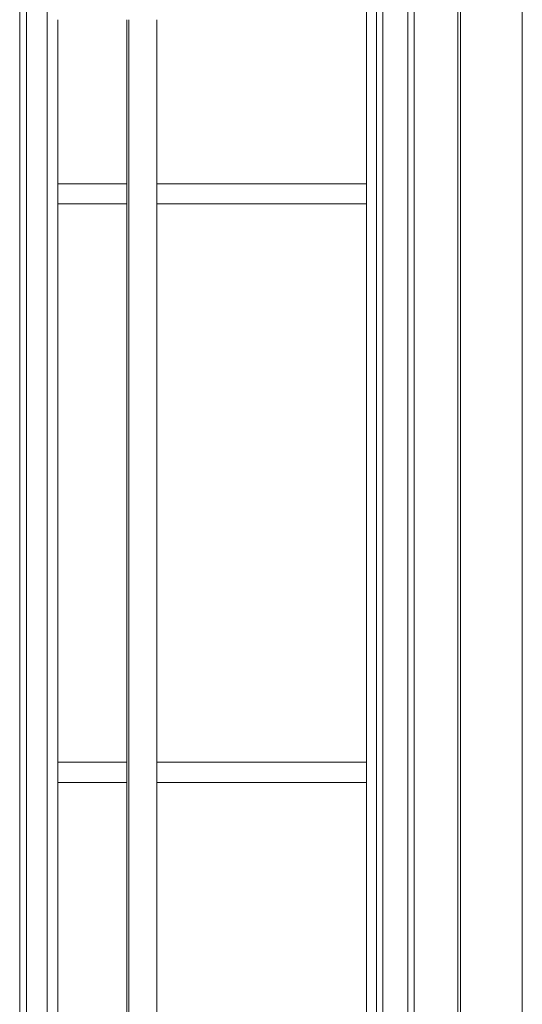
# Model space of a CAD drawing. Units: millimetres. Extents: x -20001 to 19999, y -13850 to 13850.
# Drawn here: x 9328 to 9929, y -1747 to -569 of the extents above; entities that cross this region are included whole.
import ezdxf

# ---------------------------------------------------------------- set-up
doc = ezdxf.new("R2010")
doc.units = ezdxf.units.MM
doc.header["$LTSCALE"] = 100
for name, color, linetype in [('レバーパイプ', 7, 'Continuous'), ('中間ユニット', 7, 'Continuous'), ('保護バー', 7, 'Continuous')]:
    doc.layers.add(name, color=color, linetype=linetype)

msp = doc.modelspace()

# ---------------------------------------------------------------- linework, layer by layer
at = {"color": 7, "linetype": 'Continuous', "lineweight": 5}
msp.add_line((9929.1, -9860.8), (9929.1, 4723.9), dxfattribs=at)
at = {"layer": 'レバーパイプ', "color": 5, "linetype": 'Continuous', "lineweight": 5}
for p, q in [((9762.1, 400.2), (9762.1, -3059.8)), ((9792.1, -3059.8), (9792.1, 400.2))]:
    msp.add_line(p, q, dxfattribs=at)
at = {"layer": '中間ユニット', "color": 6, "linetype": 'Continuous', "lineweight": 5}
for p, q in [((9742.8, 400.2), (9742.8, -3059.8)), ((9754.6, -3059.8), (9754.6, 400.2)), ((9799.6, -3059.8), (9799.6, 400.2)), ((9852.1, 220.2), (9852.1, -2879.8)), ((9855.1, 220.2), (9855.1, -2879.8)), ((9328.1, -3415.8), (9328.1, 44.2)), ((9336.1, -3415.8), (9336.1, 44.2)), ((9361.1, -3415.8), (9361.1, 44.2)), ((9373.8, -569.3), (9373.8, -2819.3)), ((9373.8, -765.8), (9456.2, -765.8)), ((9491.9, -765.8), (9742.8, -765.8)), ((9373.8, -789.8), (9456.2, -789.8)), ((9491.9, -789.8), (9742.8, -789.8)), ((9373.8, -1457.8), (9456.2, -1457.8)), ((9491.9, -1457.8), (9742.8, -1457.8)), ((9373.8, -1481.8), (9456.2, -1481.8)), ((9491.9, -1481.8), (9742.8, -1481.8))]:
    msp.add_line(p, q, dxfattribs=at)
at = {"layer": '保護バー', "color": 3, "linetype": 'Continuous', "lineweight": 5}
for p, q in [((9456.2, -2819.3), (9456.2, -569.3)), ((9458.5, -2819.3), (9458.5, -569.3)), ((9491.9, -2819.3), (9491.9, -569.3))]:
    msp.add_line(p, q, dxfattribs=at)

doc.saveas('drawing.dxf')
